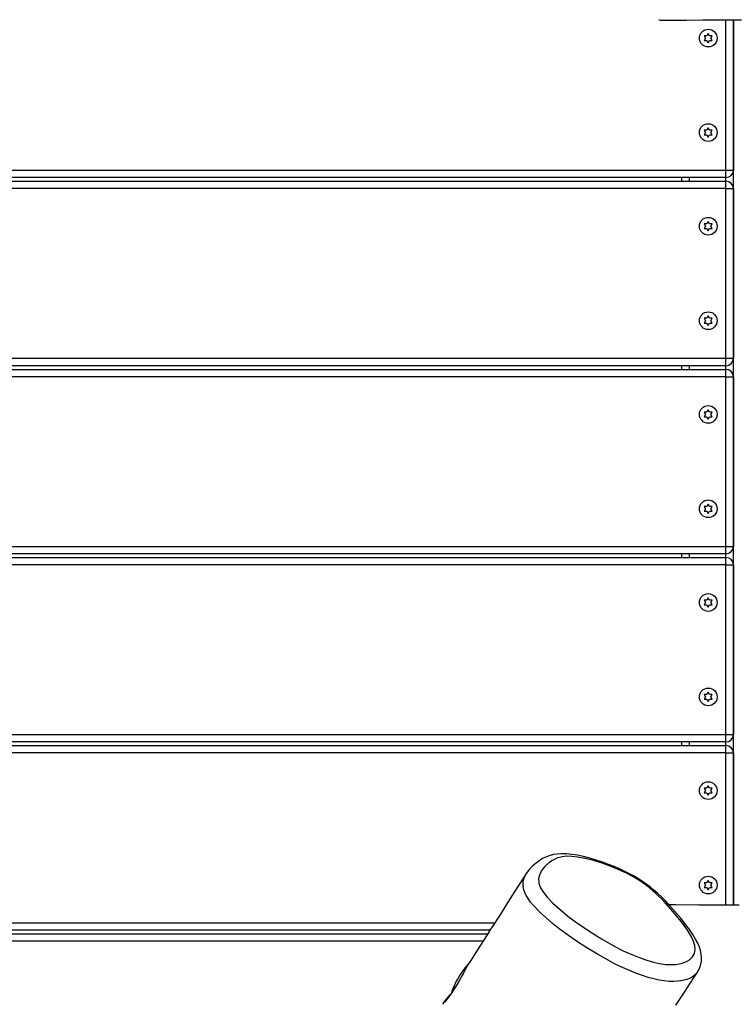
# Model space of a CAD drawing. Units: millimetres. Extents: x 5150 to 17387, y 2520 to 12854.
# Drawn here: x 9694 to 10180, y 7910 to 8578 of the extents above; entities that cross this region are included whole.
import ezdxf

# ---------------------------------------------------------------- set-up
doc = ezdxf.new("R2010")
doc.units = ezdxf.units.MM
doc.layers.add('Default', color=7, linetype='Continuous')

# ---------------------------------------------------------------- blocks, each defined once
blk = doc.blocks.new('SE7')
at = {"color": 7, "linetype": 'Continuous'}
for p, q in [((10127.01, 8578.04), (10128.11, 8577.5)), ((10128.11, 8577.5), (10128.36, 8577.54)), ((10128.36, 8577.48), (10133.04, 8577.5)), ((10133.04, 8577.5), (10145.76, 8577.56)), ((10145.76, 8577.56), (10157.14, 8577.61)), ((10157.14, 8577.61), (10167.19, 8577.65)), ((10167.19, 8577.65), (10175.89, 8577.69)), ((10172.72, 8475.82), (10172.72, 8577.67)), ((10175.89, 8577.69), (10183.25, 8577.71)), ((10177.72, 7977.73), (10177.72, 8577.69)), ((10177.72, 8577.69), (10177.72, 8475.82)), ((10160.72, 8568.5), (10159.8, 8566.91)), ((10161.63, 8566.91), (10160.72, 8568.5)), ((10159.8, 8566.91), (10157.97, 8566.91)), ((10157.97, 8566.91), (10158.88, 8565.32)), ((10158.88, 8565.32), (10157.97, 8563.73)), ((10157.97, 8563.73), (10159.8, 8563.73)), ((10159.8, 8563.73), (10160.72, 8562.15)), ((10160.72, 8562.15), (10161.63, 8563.73)), ((10163.47, 8566.91), (10161.63, 8566.91)), ((10161.63, 8563.73), (10163.47, 8563.73)), ((10162.55, 8565.32), (10163.47, 8566.91)), ((10163.47, 8563.73), (10162.55, 8565.32)), ((10157.97, 8502.91), (10158.88, 8501.32)), ((10159.8, 8502.91), (10157.97, 8502.91)), ((10160.72, 8504.5), (10159.8, 8502.91)), ((10161.63, 8502.91), (10160.72, 8504.5)), ((10163.47, 8502.91), (10161.63, 8502.91)), ((10162.55, 8501.32), (10163.47, 8502.91)), ((10158.88, 8501.32), (10157.97, 8499.73)), ((10157.97, 8499.73), (10159.8, 8499.73)), ((10159.8, 8499.73), (10160.72, 8498.15)), ((10160.72, 8498.15), (10161.63, 8499.73)), ((10161.63, 8499.73), (10163.47, 8499.73)), ((10163.47, 8499.73), (10162.55, 8501.32)), ((9292.72, 8475.82), (10172.72, 8475.82)), ((10172.72, 8475.82), (10177.72, 8475.82)), ((10172.72, 8470.82), (10172.72, 8475.82)), ((10172.72, 8470.82), (9292.72, 8470.82)), ((9292.72, 8468.32), (10172.72, 8468.32)), ((10142.72, 8468.32), (10142.72, 8470.82)), ((10147.72, 8470.82), (10147.72, 8468.32)), ((10172.72, 8468.32), (10172.72, 8470.82)), ((10172.72, 8463.32), (10172.72, 8468.32)), ((10172.72, 8463.32), (9292.72, 8463.32)), ((10172.72, 8463.32), (10177.72, 8463.32)), ((10172.72, 8348.32), (10172.72, 8463.32)), ((10177.72, 8463.32), (10177.72, 8348.32)), ((10157.97, 8439.41), (10158.88, 8437.82)), ((10159.8, 8439.41), (10157.97, 8439.41)), ((10158.88, 8437.82), (10157.97, 8436.23)), ((10157.97, 8436.23), (10159.8, 8436.23)), ((10160.72, 8441), (10159.8, 8439.41)), ((10159.8, 8436.23), (10160.72, 8434.65)), ((10161.63, 8439.41), (10160.72, 8441)), ((10160.72, 8434.65), (10161.63, 8436.23)), ((10163.47, 8439.41), (10161.63, 8439.41)), ((10161.63, 8436.23), (10163.47, 8436.23)), ((10162.55, 8437.82), (10163.47, 8439.41)), ((10163.47, 8436.23), (10162.55, 8437.82)), ((10157.97, 8375.41), (10158.88, 8373.82)), ((10159.8, 8375.41), (10157.97, 8375.41)), ((10160.72, 8377), (10159.8, 8375.41)), ((10161.63, 8375.41), (10160.72, 8377)), ((10163.47, 8375.41), (10161.63, 8375.41)), ((10162.55, 8373.82), (10163.47, 8375.41)), ((10158.88, 8373.82), (10157.97, 8372.23)), ((10157.97, 8372.23), (10159.8, 8372.23)), ((10159.8, 8372.23), (10160.72, 8370.65)), ((10160.72, 8370.65), (10161.63, 8372.23)), ((10161.63, 8372.23), (10163.47, 8372.23)), ((10163.47, 8372.23), (10162.55, 8373.82)), ((9292.72, 8348.32), (10172.72, 8348.32)), ((10172.72, 8348.32), (10177.72, 8348.32)), ((10172.72, 8343.32), (10172.72, 8348.32)), ((10172.72, 8343.32), (9292.72, 8343.32)), ((10142.72, 8340.82), (10142.72, 8343.32)), ((10147.72, 8343.32), (10147.72, 8340.82)), ((10172.72, 8340.82), (10172.72, 8343.32)), ((9292.72, 8340.82), (10172.72, 8340.82)), ((10172.72, 8335.82), (9292.72, 8335.82)), ((10172.72, 8335.82), (10172.72, 8340.82)), ((10172.72, 8335.82), (10177.72, 8335.82)), ((10172.72, 8220.82), (10172.72, 8335.82)), ((10177.72, 8335.82), (10177.72, 8220.82)), ((10159.8, 8311.91), (10157.97, 8311.91)), ((10157.97, 8311.91), (10158.88, 8310.32)), ((10158.88, 8310.32), (10157.97, 8308.73)), ((10157.97, 8308.73), (10159.8, 8308.73)), ((10160.72, 8313.5), (10159.8, 8311.91)), ((10159.8, 8308.73), (10160.72, 8307.15)), ((10161.63, 8311.91), (10160.72, 8313.5)), ((10160.72, 8307.15), (10161.63, 8308.73)), ((10163.47, 8311.91), (10161.63, 8311.91)), ((10161.63, 8308.73), (10163.47, 8308.73)), ((10162.55, 8310.32), (10163.47, 8311.91)), ((10163.47, 8308.73), (10162.55, 8310.32)), ((10160.72, 8249.5), (10159.8, 8247.91)), ((10161.63, 8247.91), (10160.72, 8249.5)), ((10157.97, 8247.91), (10158.88, 8246.32)), ((10159.8, 8247.91), (10157.97, 8247.91)), ((10158.88, 8246.32), (10157.97, 8244.73)), ((10157.97, 8244.73), (10159.8, 8244.73)), ((10159.8, 8244.73), (10160.72, 8243.15)), ((10160.72, 8243.15), (10161.63, 8244.73)), ((10163.47, 8247.91), (10161.63, 8247.91)), ((10161.63, 8244.73), (10163.47, 8244.73)), ((10162.55, 8246.32), (10163.47, 8247.91)), ((10163.47, 8244.73), (10162.55, 8246.32)), ((9292.72, 8220.82), (10172.72, 8220.82)), ((10172.72, 8215.82), (9292.72, 8215.82)), ((10142.72, 8213.32), (10142.72, 8215.82)), ((10147.72, 8215.82), (10147.72, 8213.32)), ((10172.72, 8220.82), (10177.72, 8220.82)), ((10172.72, 8215.82), (10172.72, 8220.82)), ((10172.72, 8213.32), (10172.72, 8215.82)), ((9292.72, 8213.32), (10172.72, 8213.32)), ((10172.72, 8208.32), (9292.72, 8208.32)), ((10172.72, 8208.32), (10172.72, 8213.32)), ((10172.72, 8208.32), (10177.72, 8208.32)), ((10172.72, 8093.32), (10172.72, 8208.32)), ((10177.72, 8208.32), (10177.72, 8093.32)), ((10157.97, 8184.41), (10158.88, 8182.82)), ((10159.8, 8184.41), (10157.97, 8184.41)), ((10158.88, 8182.82), (10157.97, 8181.23)), ((10160.72, 8186), (10159.8, 8184.41)), ((10161.63, 8184.41), (10160.72, 8186)), ((10163.47, 8184.41), (10161.63, 8184.41)), ((10162.55, 8182.82), (10163.47, 8184.41)), ((10163.47, 8181.23), (10162.55, 8182.82)), ((10157.97, 8181.23), (10159.8, 8181.23)), ((10159.8, 8181.23), (10160.72, 8179.65)), ((10160.72, 8179.65), (10161.63, 8181.23)), ((10161.63, 8181.23), (10163.47, 8181.23)), ((10160.72, 8122), (10159.8, 8120.41)), ((10161.63, 8120.41), (10160.72, 8122)), ((10157.97, 8120.41), (10158.88, 8118.82)), ((10159.8, 8120.41), (10157.97, 8120.41)), ((10158.88, 8118.82), (10157.97, 8117.23)), ((10157.97, 8117.23), (10159.8, 8117.23)), ((10159.8, 8117.23), (10160.72, 8115.65)), ((10160.72, 8115.65), (10161.63, 8117.23)), ((10163.47, 8120.41), (10161.63, 8120.41)), ((10161.63, 8117.23), (10163.47, 8117.23)), ((10162.55, 8118.82), (10163.47, 8120.41)), ((10163.47, 8117.23), (10162.55, 8118.82)), ((9292.72, 8093.32), (10172.72, 8093.32)), ((10172.72, 8088.32), (9292.72, 8088.32)), ((10142.72, 8085.82), (10142.72, 8088.32)), ((10147.72, 8088.32), (10147.72, 8085.82)), ((10172.72, 8093.32), (10177.72, 8093.32)), ((10172.72, 8088.32), (10172.72, 8093.32)), ((10172.72, 8085.82), (10172.72, 8088.32)), ((9292.72, 8085.82), (10172.72, 8085.82)), ((10172.72, 8080.82), (10172.72, 8085.82)), ((10172.72, 8080.82), (9292.72, 8080.82)), ((10172.72, 7977.74), (10172.72, 8080.82)), ((10172.72, 8080.82), (10177.72, 8080.82)), ((10177.72, 8080.82), (10177.72, 7977.73)), ((10157.97, 8056.91), (10158.88, 8055.32)), ((10159.8, 8056.91), (10157.97, 8056.91)), ((10158.88, 8055.32), (10157.97, 8053.73)), ((10160.72, 8058.5), (10159.8, 8056.91)), ((10161.63, 8056.91), (10160.72, 8058.5)), ((10163.47, 8056.91), (10161.63, 8056.91)), ((10162.55, 8055.32), (10163.47, 8056.91)), ((10163.47, 8053.73), (10162.55, 8055.32)), ((10157.97, 8053.73), (10159.8, 8053.73)), ((10159.8, 8053.73), (10160.72, 8052.15)), ((10160.72, 8052.15), (10161.63, 8053.73)), ((10161.63, 8053.73), (10163.47, 8053.73)), ((10046.9, 8008.24), (10045.01, 8006.91)), ((10048.97, 8009.46), (10046.9, 8008.24)), ((10051.23, 8010.51), (10048.97, 8009.46)), ((10053.68, 8011.37), (10051.23, 8010.51)), ((10055.22, 8008.05), (10052.74, 8006.28)), ((10055.9, 8011.92), (10053.68, 8011.37)), ((10058.13, 8009.52), (10055.22, 8008.05)), ((10058.33, 8012.3), (10055.9, 8011.92)), ((10061.64, 8010.52), (10058.13, 8009.52)), ((10061.19, 8012.48), (10058.33, 8012.3)), ((10064.64, 8012.41), (10061.19, 8012.48)), ((10064.75, 8010.82), (10061.64, 8010.52)), ((10068.28, 8012.07), (10064.64, 8012.41)), ((10068.26, 8010.74), (10064.75, 8010.82)), ((10072.06, 8010.32), (10068.26, 8010.74)), ((10072.17, 8011.46), (10068.28, 8012.07)), ((10077.37, 8009.32), (10072.06, 8010.32)), ((10076.27, 8010.6), (10072.17, 8011.46)), ((10080.45, 8009.54), (10076.27, 8010.6)), ((10082.97, 8007.89), (10077.37, 8009.32)), ((10084.7, 8008.29), (10080.45, 8009.54)), ((10088.76, 8006.08), (10082.97, 8007.89)), ((10089, 8006.87), (10084.7, 8008.29)), ((10039.59, 8002), (10038.03, 8000.08)), ((10041.5, 8003.96), (10039.59, 8002)), ((10043.28, 8005.53), (10041.5, 8003.96)), ((10045.01, 8006.91), (10043.28, 8005.53)), ((10047.81, 8001.2), (10046.28, 7998.12)), ((10050.04, 8003.89), (10047.81, 8001.2)), ((10052.74, 8006.28), (10050.04, 8003.89)), ((10094.2, 8004.12), (10088.76, 8006.08)), ((10093.19, 8005.34), (10089, 8006.87)), ((10097.04, 8003.8), (10093.19, 8005.34)), ((10099.73, 8001.87), (10094.2, 8004.12)), ((10100.69, 8002.23), (10097.04, 8003.8)), ((10105.27, 7999.3), (10099.73, 8001.87)), ((10104.16, 8000.61), (10100.69, 8002.23)), ((10035.96, 7996.88), (10031.79, 7990.32)), ((10037.2, 7998.83), (10035.96, 7996.88)), ((10037.24, 7998.8), (10037.28, 7998.87)), ((10038.03, 8000.08), (10037.26, 7998.89)), ((10046.28, 7998.12), (10045.79, 7995.8)), ((10045.79, 7995.8), (10045.89, 7993.2)), ((10107.45, 7998.95), (10104.16, 8000.61)), ((10110.79, 7996.34), (10105.27, 7999.3)), ((10110.56, 7997.24), (10107.45, 7998.95)), ((10113.5, 7995.5), (10110.56, 7997.24)), ((10116.07, 7993), (10110.79, 7996.34)), ((10116.23, 7993.74), (10113.5, 7995.5)), ((10160.72, 7994.5), (10159.8, 7992.91)), ((10161.63, 7992.91), (10160.72, 7994.5)), ((10031.79, 7990.32), (10028.14, 7984.59)), ((10035.69, 7988.15), (10035.27, 7990.01)), ((10036.41, 7986.18), (10035.69, 7988.15)), ((10045.89, 7993.2), (10046, 7992.62)), ((10046, 7992.62), (10046.92, 7989.9)), ((10046.92, 7989.9), (10048.59, 7986.96)), ((10120.85, 7989.41), (10116.07, 7993)), ((10118.76, 7991.96), (10116.23, 7993.74)), ((10121.29, 7990.03), (10118.76, 7991.96)), ((10125.17, 7985.67), (10120.85, 7989.41)), ((10123.92, 7987.88), (10121.29, 7990.03)), ((10126.54, 7985.57), (10123.92, 7987.88)), ((10157.97, 7992.91), (10158.88, 7991.32)), ((10159.8, 7992.91), (10157.97, 7992.91)), ((10158.88, 7991.32), (10157.97, 7989.73)), ((10157.97, 7989.73), (10159.8, 7989.73)), ((10159.8, 7989.73), (10160.72, 7988.15)), ((10160.72, 7988.15), (10161.63, 7989.73)), ((10163.47, 7992.91), (10161.63, 7992.91)), ((10161.63, 7989.73), (10163.47, 7989.73)), ((10162.55, 7991.32), (10163.47, 7992.91)), ((10163.47, 7989.73), (10162.55, 7991.32)), ((10028.14, 7984.59), (10025.01, 7979.68)), ((10037.41, 7984.19), (10036.41, 7986.18)), ((10038.69, 7982.13), (10037.41, 7984.19)), ((10040.39, 7979.79), (10038.69, 7982.13)), ((10048.59, 7986.96), (10051.63, 7983.09)), ((10051.63, 7983.09), (10055.41, 7979.15)), ((10130.58, 7980.32), (10125.17, 7985.67)), ((10129.19, 7983.07), (10126.54, 7985.57)), ((10131.9, 7980.34), (10129.19, 7983.07)), ((10022.4, 7975.6), (10020.32, 7972.33)), ((10025.01, 7979.68), (10022.4, 7975.6)), ((10042.36, 7977.42), (10040.39, 7979.79)), ((10046.83, 7972.76), (10042.36, 7977.42)), ((10055.41, 7979.15), (10060.31, 7974.7)), ((10060.31, 7974.7), (10065.68, 7970.31)), ((10135.43, 7974.97), (10130.58, 7980.32)), ((10134.71, 7977.34), (10131.9, 7980.34)), ((10138.8, 7977.81), (10134.26, 7977.82)), ((10138.61, 7972.97), (10134.71, 7977.34)), ((10139.52, 7970.17), (10135.43, 7974.97)), ((10154.44, 7977.77), (10138.8, 7977.81)), ((10168.75, 7977.75), (10154.44, 7977.77)), ((10181.71, 7977.73), (10168.75, 7977.75)), ((10017.71, 7968.25), (10016.98, 7967.11)), ((10018.75, 7969.88), (10017.71, 7968.25)), ((10020.32, 7972.33), (10018.75, 7969.88)), ((10050.9, 7968.99), (10046.83, 7972.76)), ((10055.28, 7965.27), (10050.9, 7968.99)), ((10065.68, 7970.31), (10071.37, 7966.03)), ((10142.12, 7968.8), (10138.61, 7972.97)), ((10143.29, 7965.4), (10139.52, 7970.17)), ((10145.38, 7964.69), (10142.12, 7968.8)), ((9292.72, 7965.82), (10016.16, 7965.82)), ((10013.29, 7961.33), (10010.94, 7957.67)), ((10015.38, 7964.61), (10013.29, 7961.33)), ((10016.98, 7967.11), (10015.38, 7964.61)), ((10059.8, 7961.69), (10055.28, 7965.27)), ((10064.49, 7958.17), (10059.8, 7961.69)), ((10071.37, 7966.03), (10079.7, 7960.26)), ((10146.61, 7960.71), (10143.29, 7965.4)), ((10148, 7961.14), (10145.38, 7964.69)), ((10150.22, 7957.82), (10148, 7961.14)), ((10012.96, 7960.82), (9292.72, 7960.82)), ((9292.72, 7958.32), (10011.36, 7958.32)), ((10010.94, 7957.67), (10008.49, 7953.84)), ((10071.36, 7953.33), (10064.49, 7958.17)), ((10079.7, 7960.26), (10088.42, 7954.78)), ((10088.42, 7954.78), (10097.4, 7949.74)), ((10149.3, 7956.18), (10146.61, 7960.71)), ((10150.7, 7953.14), (10149.3, 7956.18)), ((10152.08, 7954.73), (10150.22, 7957.82)), ((10153.56, 7951.86), (10152.08, 7954.73)), ((10008.16, 7953.32), (9299.34, 7953.32)), ((10005.92, 7949.83), (10003.25, 7945.65)), ((10008.49, 7953.84), (10005.92, 7949.83)), ((10078.48, 7948.67), (10071.36, 7953.33)), ((10085.57, 7944.37), (10078.48, 7948.67)), ((10097.4, 7949.74), (10103.12, 7946.84)), ((10151.6, 7950.26), (10150.7, 7953.14)), ((10151.89, 7947.63), (10151.6, 7950.26)), ((10154.69, 7949.2), (10153.56, 7951.86)), ((10155.45, 7946.87), (10154.69, 7949.2)), ((10003.25, 7945.65), (9999.8, 7940.28)), ((10092.81, 7940.32), (10085.57, 7944.37)), ((10103.12, 7946.84), (10108.88, 7944.21)), ((10108.88, 7944.21), (10114.59, 7941.9)), ((10114.59, 7941.9), (10119.14, 7940.33)), ((10148.12, 7940.66), (10150.11, 7942.56)), ((10150.11, 7942.56), (10151.41, 7944.88)), ((10151.41, 7944.88), (10151.89, 7947.63)), ((10155.97, 7944.47), (10155.45, 7946.87)), ((10156.19, 7942.13), (10155.97, 7944.47)), ((10156.13, 7939.83), (10156.19, 7942.13)), ((9996.56, 7934.75), (9995.06, 7932.03)), ((9997.93, 7937.18), (9996.56, 7934.75)), ((9999.25, 7939.39), (9997.93, 7937.18)), ((9999.81, 7940.27), (9999.25, 7939.39)), ((10097.69, 7937.8), (10092.81, 7940.32)), ((10102.58, 7935.44), (10097.69, 7937.8)), ((10107.36, 7933.32), (10102.58, 7935.44)), ((10119.14, 7940.33), (10123.56, 7939.06)), ((10123.56, 7939.06), (10127.77, 7938.13)), ((10127.77, 7938.13), (10131.71, 7937.58)), ((10131.71, 7937.58), (10135.36, 7937.39)), ((10135.36, 7937.39), (10138.68, 7937.53)), ((10138.68, 7937.53), (10142.37, 7938.14)), ((10142.37, 7938.14), (10145.53, 7939.19)), ((10145.53, 7939.19), (10148.12, 7940.66)), ((10154.13, 7933.36), (10155.1, 7935.43)), ((10155.1, 7935.43), (10155.77, 7937.6)), ((10155.77, 7937.6), (10156.13, 7939.83)), ((9993.53, 7929.24), (9991.91, 7926.34)), ((9995.06, 7932.03), (9993.53, 7929.24)), ((10112.1, 7931.41), (10107.36, 7933.32)), ((10116.14, 7929.96), (10112.1, 7931.41)), ((10120.09, 7928.7), (10116.14, 7929.96)), ((10123.82, 7927.68), (10120.09, 7928.7)), ((10127.42, 7926.89), (10123.82, 7927.68)), ((10144.52, 7918.61), (10150.76, 7928.14)), ((10148.69, 7928.31), (10146.23, 7927.3)), ((10150.8, 7929.58), (10148.69, 7928.31)), ((10150.76, 7928.14), (10153.58, 7932.43)), ((10152.63, 7931.21), (10150.8, 7929.58)), ((10153.48, 7932.41), (10152.63, 7931.21)), ((10153.52, 7932.47), (10153.48, 7932.41)), ((10153.5, 7932.4), (10154.13, 7933.36)), ((9990.3, 7923.58), (9988.64, 7920.89)), ((9991.91, 7926.34), (9990.3, 7923.58)), ((10130.94, 7926.33), (10127.42, 7926.89)), ((10134.27, 7926.02), (10130.94, 7926.33)), ((10137.3, 7925.95), (10134.27, 7926.02)), ((10140.12, 7926.09), (10137.3, 7925.95)), ((10143.34, 7926.55), (10140.12, 7926.09)), ((10146.23, 7927.3), (10143.34, 7926.55)), ((9984.22, 7914.64), (9983.06, 7913.22)), ((9983.38, 7914), (9984.74, 7915.58)), ((9985.56, 7916.39), (9984.22, 7914.64)), ((9984.74, 7915.58), (9986.15, 7917.22)), ((9987.07, 7918.53), (9985.56, 7916.39)), ((9988.64, 7920.89), (9987.07, 7918.53)), ((10138.78, 7909.83), (10144.52, 7918.61)), ((9981.47, 7911.67), (9980.71, 7910.49)), ((9981.59, 7911.63), (9981.39, 7911.49)), ((9981.53, 7911.76), (9982.37, 7912.81)), ((9982.18, 7912.23), (9981.59, 7911.63)), ((9983.06, 7913.22), (9982.18, 7912.23)), ((9982.37, 7912.81), (9983.38, 7914))]:
    blk.add_line(p, q, dxfattribs=at)
for centre in [(10160.72, 8565.32), (10160.72, 8501.32), (10160.72, 8437.82), (10160.72, 8373.82), (10160.72, 8310.32), (10160.72, 8246.32), (10160.72, 8182.82), (10160.72, 8118.82), (10160.72, 8055.32), (10160.72, 7991.32)]:
    blk.add_circle(centre, 6, dxfattribs=at)
for centre, radius, start, end in [((10172.72, 8475.82), 5, 270, 0), ((10172.72, 8463.32), 5, 0, 90), ((10172.72, 8348.32), 5, 270, 0), ((10172.72, 8335.82), 5, 0, 90), ((10172.72, 8220.82), 5, 270, 0), ((10172.72, 8208.32), 5, 0, 90), ((10172.72, 8093.32), 5, 270, 0), ((10172.72, 8080.82), 5, 0, 90), ((10047.02, 7992), 11.92, 145.18098, 189.58108), ((10037.22, 7901.76), 53.13, 137.57182, 162.54056)]:
    blk.add_arc(centre, radius, start, end, dxfattribs=at)
blk = doc.blocks.new('SE6')
at = {"layer": 'Default'}
blk.add_blockref('SE7', (0, 0), dxfattribs=at)
blk = doc.blocks.new('SE3')
blk.add_blockref('SE6', (0, 0))
blk = doc.blocks.new('SE2')
at = {"layer": 'Default'}
blk.add_blockref('SE3', (0, 0), dxfattribs=at)
blk = doc.blocks.new('SE1')
blk.add_blockref('SE2', (0, 0))
blk = doc.blocks.new('SE')
at = {"layer": 'Default'}
blk.add_blockref('SE1', (0, 0), dxfattribs=at)

msp = doc.modelspace()

# ---------------------------------------------------------------- block references
msp.add_blockref('SE', (0, 0))

doc.saveas('drawing.dxf')
